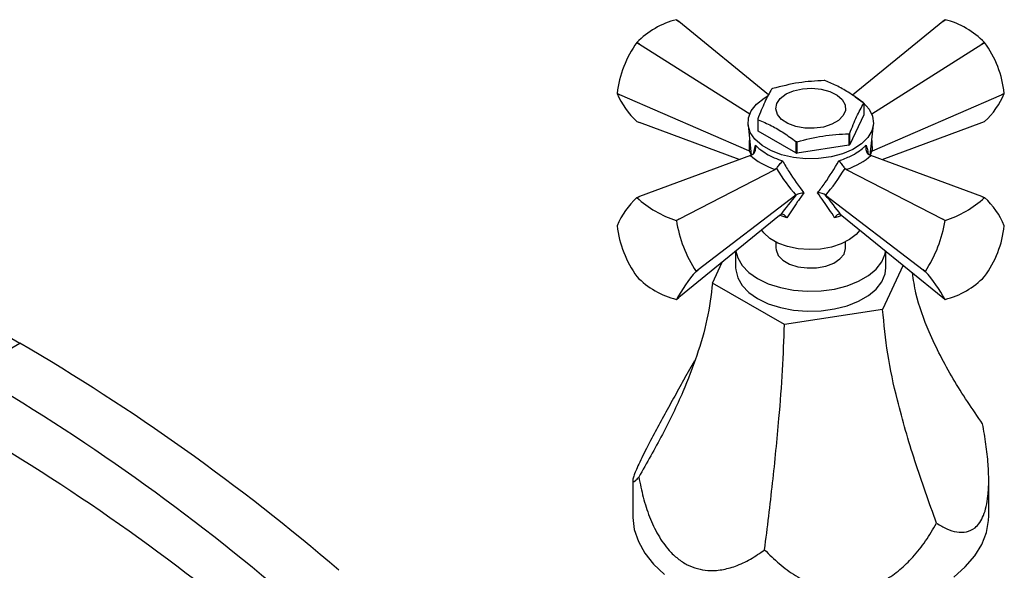
# Model space of a CAD drawing. Units: millimetres. Extents: x 3 to 2496, y 5 to 2495.
# Drawn here: x 2153 to 2294, y 2135 to 2213 of the extents above; entities that cross this region are included whole.
import ezdxf

# ---------------------------------------------------------------- set-up
doc = ezdxf.new("R2010")
doc.units = ezdxf.units.MM

msp = doc.modelspace()

# ---------------------------------------------------------------- linework, layer by layer
at = {"color": 7, "linetype": 'Continuous', "lineweight": 25}
for p, q in [((2247.42, 2213.09), (2247.07, 2213.36)), ((2247.08, 2213.36), (2247.42, 2213.09)), ((2260.29, 2202.61), (2247.42, 2213.09)), ((2285.23, 2213.09), (2272.3, 2202.57)), ((2285.57, 2213.36), (2285.23, 2213.09)), ((2285.23, 2213.09), (2285.57, 2213.36)), ((2241.42, 2210.1), (2241.81, 2209.85)), ((2241.42, 2210.1), (2241.42, 2210.09)), ((2241.81, 2209.85), (2241.42, 2210.09)), ((2241.81, 2209.85), (2257.58, 2199.88)), ((2275.06, 2199.88), (2290.84, 2209.85)), ((2290.84, 2209.85), (2291.22, 2210.1)), ((2291.23, 2210.09), (2290.84, 2209.85)), ((2291.23, 2210.09), (2291.22, 2210.1)), ((2238.59, 2202.81), (2239, 2202.62)), ((2238.59, 2202.81), (2238.59, 2202.8)), ((2239, 2202.62), (2238.59, 2202.8)), ((2257.48, 2194.56), (2239, 2202.62)), ((2275.16, 2194.56), (2293.64, 2202.62)), ((2293.64, 2202.62), (2294.05, 2202.81)), ((2294.05, 2202.8), (2293.64, 2202.62)), ((2294.05, 2202.8), (2294.05, 2202.81)), ((2273.91, 2201.38), (2273.91, 2199.75)), ((2258.74, 2199.15), (2258.74, 2197.52)), ((2258.79, 2197.41), (2258.79, 2199.04)), ((2273.91, 2199.75), (2271.92, 2195.48)), ((2241.42, 2198.78), (2241.81, 2198.63)), ((2256.08, 2193.33), (2241.81, 2198.63)), ((2257.34, 2198.31), (2257.81, 2193.98)), ((2274.84, 2193.98), (2275.3, 2198.31)), ((2276.57, 2193.33), (2290.84, 2198.63)), ((2290.84, 2198.63), (2291.23, 2198.78)), ((2264.2, 2194.29), (2258.79, 2197.41)), ((2271.79, 2197.03), (2271.79, 2195.4)), ((2271.92, 2195.48), (2271.92, 2197.11)), ((2264.2, 2195.92), (2264.2, 2194.29)), ((2264.39, 2194.26), (2264.39, 2195.89)), ((2271.79, 2195.4), (2264.39, 2194.26)), ((2257.69, 2193.93), (2241.81, 2188.02)), ((2257.56, 2194.53), (2257.48, 2194.56)), ((2257.56, 2194.53), (2257.76, 2194.41)), ((2257.69, 2193.93), (2257.94, 2194.04)), ((2274.71, 2194.04), (2274.95, 2193.93)), ((2275.08, 2194.53), (2274.88, 2194.41)), ((2290.84, 2188.02), (2274.95, 2193.93)), ((2275.16, 2194.56), (2275.08, 2194.53)), ((2247.42, 2184.78), (2261.23, 2191.89)), ((2261.41, 2192.03), (2261.23, 2191.89)), ((2271.41, 2191.89), (2271.23, 2192.03)), ((2271.41, 2191.89), (2285.23, 2184.78)), ((2241.81, 2188.02), (2241.42, 2187.87)), ((2241.42, 2187.87), (2241.81, 2188.02)), ((2264.18, 2188.23), (2250.22, 2177.56)), ((2264.24, 2188.27), (2264.18, 2188.23)), ((2268.46, 2188.23), (2268.4, 2188.27)), ((2268.46, 2188.23), (2282.42, 2177.56)), ((2291.22, 2187.87), (2290.84, 2188.02)), ((2290.84, 2188.02), (2291.23, 2187.87)), ((2261.86, 2185.31), (2247.42, 2173.57)), ((2261.86, 2185.31), (2262, 2185.42)), ((2270.65, 2185.42), (2270.79, 2185.31)), ((2270.79, 2185.31), (2285.23, 2173.57)), ((2238.59, 2183.85), (2238.59, 2183.85)), ((2247.07, 2184.61), (2247.42, 2184.78)), ((2247.08, 2184.61), (2247.07, 2184.61)), ((2247.42, 2184.78), (2247.08, 2184.61)), ((2285.57, 2184.61), (2285.23, 2184.78)), ((2285.23, 2184.78), (2285.57, 2184.61)), ((2285.57, 2184.61), (2285.57, 2184.61)), ((2294.05, 2183.85), (2294.05, 2183.85)), ((2261.32, 2181.53), (2261.32, 2180.67)), ((2271.32, 2180.67), (2271.32, 2181.53)), ((2255.57, 2180.2), (2255.57, 2177.81)), ((2277.07, 2177.81), (2277.07, 2180.2)), ((2252.26, 2175.64), (2253.65, 2178.64)), ((2279.55, 2178.19), (2276.62, 2171.87)), ((2241.42, 2176.56), (2241.42, 2176.56)), ((2249.9, 2177.32), (2250.22, 2177.56)), ((2250.22, 2177.56), (2249.9, 2177.32)), ((2249.9, 2177.32), (2249.9, 2177.32)), ((2282.42, 2177.56), (2282.74, 2177.32)), ((2282.74, 2177.32), (2282.42, 2177.56)), ((2282.74, 2177.32), (2282.74, 2177.32)), ((2291.22, 2176.56), (2291.23, 2176.56)), ((2262.55, 2169.69), (2252.26, 2175.64)), ((2247.08, 2173.3), (2247.42, 2173.57)), ((2285.23, 2173.57), (2285.57, 2173.3)), ((2145.87, 2171.17), (2153.01, 2167.04)), ((2276.62, 2171.87), (2262.55, 2169.69)), ((2145.94, 2162.96), (2153.01, 2167.04)), ((2248.29, 2162.07), (2249.73, 2164.55)), ((2240.82, 2147.34), (2240.82, 2142.29)), ((2291.82, 2142.29), (2291.82, 2147.34))]:
    msp.add_line(p, q, dxfattribs=at)
at = {"color": 8, "linetype": 'Continuous', "lineweight": 25}
for p, q in [((2258.11, 2194.17), (2258.39, 2195.4)), ((2262.89, 2185), (2261.86, 2185.36))]:
    msp.add_line(p, q, dxfattribs=at)
at = {"color": 7, "linetype": 'Continuous', "lineweight": 25, "flags": 128}
for points in [[(2262.79, 2202.72), (2263.87, 2203.19), (2265.14, 2203.48), (2266.49, 2203.56), (2267.83, 2203.43), (2269.06, 2203.09), (2270.09, 2202.57), (2270.84, 2201.92), (2271.25, 2201.17), (2271.3, 2200.38), (2270.97, 2199.62), (2270.31, 2198.93), (2269.34, 2198.38), (2268.16, 2197.99), (2266.83, 2197.81), (2265.47, 2197.83), (2264.17, 2198.07), (2263.04, 2198.5), (2262.14, 2199.09), (2261.56, 2199.8), (2261.32, 2200.58), (2261.46, 2201.36), (2261.96, 2202.09), (2262.79, 2202.72)], [(2272.69, 2202.31), (2273.84, 2201.49), (2274.68, 2200.56), (2275.18, 2199.55), (2275.32, 2198.5), (2275.09, 2197.46), (2274.5, 2196.47), (2273.58, 2195.56), (2272.36, 2194.78), (2270.89, 2194.16), (2269.23, 2193.72), (2267.46, 2193.48), (2265.64, 2193.45), (2263.85, 2193.64), (2262.16, 2194.03), (2260.63, 2194.61), (2259.35, 2195.35), (2258.34, 2196.23), (2257.67, 2197.21), (2257.35, 2198.24), (2257.39, 2199.29), (2257.81, 2200.32), (2258.57, 2201.27), (2259.64, 2202.12), (2260.19, 2202.44)], [(2273.34, 2183.23), (2272.85, 2182.62), (2271.9, 2181.86), (2270.7, 2181.24), (2269.29, 2180.78), (2267.74, 2180.5), (2266.12, 2180.43), (2264.51, 2180.55), (2262.99, 2180.88), (2261.62, 2181.38), (2260.48, 2182.04), (2259.6, 2182.83), (2259.3, 2183.23)], [(2261.32, 2180.67), (2261.35, 2180.38), (2261.67, 2179.61), (2262.34, 2178.93), (2263.3, 2178.37), (2264.49, 2177.99), (2265.81, 2177.8), (2267.17, 2177.83), (2268.47, 2178.06), (2269.61, 2178.5), (2270.5, 2179.09), (2271.09, 2179.8), (2271.32, 2180.57), (2271.32, 2180.67)], [(2255.6, 2180.23), (2255.86, 2179.25), (2256.49, 2178.16), (2257.45, 2177.16), (2258.72, 2176.28), (2260.25, 2175.55), (2261.98, 2174.99), (2263.86, 2174.63), (2265.83, 2174.47), (2267.81, 2174.53), (2269.74, 2174.79), (2271.55, 2175.25), (2273.19, 2175.9), (2274.59, 2176.71), (2275.71, 2177.65), (2276.51, 2178.7), (2276.97, 2179.81), (2277.04, 2180.23)], [(2255.57, 2177.81), (2255.58, 2177.53), (2255.86, 2176.39), (2256.49, 2175.31), (2257.45, 2174.31), (2258.72, 2173.43), (2260.25, 2172.69), (2261.98, 2172.14), (2263.86, 2171.77), (2265.83, 2171.61), (2267.81, 2171.67), (2269.74, 2171.93), (2271.55, 2172.39), (2273.19, 2173.04), (2274.59, 2173.85), (2275.71, 2174.79), (2276.51, 2175.84), (2276.97, 2176.96), (2277.07, 2177.81)], [(2240.82, 2142.29), (2240.82, 2142.08), (2241.05, 2140.34), (2241.63, 2138.62), (2242.55, 2136.96), (2243.81, 2135.38), (2245.39, 2133.89)], [(2286.82, 2133.54), (2288.47, 2135), (2289.81, 2136.56), (2290.82, 2138.2), (2291.48, 2139.91), (2291.8, 2141.64), (2291.82, 2142.29)]]:
    msp.add_lwpolyline(points, dxfattribs=at)
at = {"color": 7, "linetype": 'Continuous', "lineweight": 25}
for centre, radius, start, end in [((2249.94, 2201.87), 11.84, 104.0063, 135.9883), ((2246.79, 2210.15), 3.22, 84.8409, 84.9401), ((2282.7, 2201.87), 11.84, 44.0117, 75.9937), ((2285.85, 2210.15), 3.22, 95.0599, 95.1591), ((2253.81, 2201.1), 15.31, 144.0153, 173.5733), ((2278.84, 2201.1), 15.31, 6.4267, 35.9847), ((2266.41, 2192.12), 12.66, 80.7744, 81.6395), ((2264.48, 2197.07), 7.38, 119.3774, 120.6172), ((2249.04, 2207.14), 11.32, 202.5595, 227.6418), ((2283.6, 2207.14), 11.32, 312.3582, 337.4405), ((2271.02, 2200.11), 3.15, 23.805, 25.9919), ((2261.62, 2200.43), 3.15, 203.805, 205.9919), ((2261.62, 2198.79), 3.15, 203.805, 205.9919), ((2268.17, 2203.46), 7.38, 299.3774, 300.6172), ((2266.23, 2208.41), 12.66, 260.7744, 261.6395), ((2268.17, 2201.83), 7.38, 299.3774, 300.6172), ((2266.23, 2206.78), 12.66, 260.7744, 261.6395), ((2249.04, 2179.51), 11.32, 132.3582, 157.4405), ((2241.71, 2184.67), 3.22, 95.0599, 95.1591), ((2251.53, 2198.86), 14.93, 227.3821, 252.6233), ((2281.11, 2198.86), 14.93, 287.3767, 312.6179), ((2290.94, 2184.67), 3.22, 84.8409, 84.9401), ((2283.6, 2179.51), 11.32, 22.5595, 47.6418), ((2253.81, 2185.56), 15.31, 186.4267, 215.9847), ((2265.04, 2187.38), 18.17, 188.7925, 213.6189), ((2267.61, 2187.38), 18.17, 326.3811, 351.2075), ((2278.84, 2185.56), 15.31, 324.0153, 353.5733), ((2249.94, 2184.79), 11.84, 224.0117, 255.9937), ((2266.46, 2162.68), 22.1, 138.5165, 151.2822), ((2266.18, 2162.68), 22.1, 28.7178, 41.4835), ((2282.7, 2184.79), 11.84, 284.0063, 315.9883), ((2246.79, 2176.5), 3.22, 275.0599, 275.1591), ((2285.85, 2176.5), 3.22, 264.8409, 264.9401), ((1995.65, 1897.48), 312.14, 49.4085, 59.7254), ((1988.58, 1893.4), 312.14, 49.4085, 59.7254), ((1994.16, 1894.79), 301.06, 49.4085, 59.7254)]:
    msp.add_arc(centre, radius, start, end, dxfattribs=at)
at = {"color": 8, "linetype": 'Continuous', "lineweight": 25}
for centre, major_axis, ratio, start_param, end_param in [((2267.81, 2203.17), (5.82, 19.83), 0.430535, 2.046727, 2.141482), ((2264.83, 2203.17), (-5.82, 19.83), 0.430535, 4.141704, 4.236458), ((2266.02, 2188.65), (-8.45, 8.79), 0.296312, 0.594722, 0.681732), ((2266.63, 2188.65), (8.45, 8.79), 0.296312, 5.601454, 5.688464)]:
    msp.add_ellipse(centre, major_axis=major_axis, ratio=ratio, start_param=start_param, end_param=end_param, dxfattribs=at)
at = {"color": 7, "linetype": 'Continuous', "lineweight": 25}
for centre, major_axis, ratio, start_param, end_param in [((2266.16, 2195.84), (9.79, -0.92), 0.504343, 3.715894, 4.232364), ((2266.48, 2195.84), (9.79, 0.92), 0.504343, 5.192414, 5.708884), ((2264.35, 2202.89), (-7.64, 18.88), 0.371495, 2.026514, 2.297558), ((2268.3, 2202.89), (7.64, 18.88), 0.371495, 3.985627, 4.256671), ((2266.73, 2188.71), (8.78, 10.38), 0.120136, 1.713507, 1.992171), ((2265.92, 2188.71), (-8.78, 10.38), 0.120136, 4.291014, 4.569678)]:
    msp.add_ellipse(centre, major_axis=major_axis, ratio=ratio, start_param=start_param, end_param=end_param, dxfattribs=at)
for points, knots in [([(2268.25, 2204.65), (2267.04, 2204.58), (2264.57, 2204.44), (2262.11, 2203.82), (2260.86, 2203.5)], [0, 0, 0, 0, 0.4931507, 1, 1, 1, 1]), ([(2273.85, 2201.49), (2273.21, 2201.95), (2271.99, 2202.83), (2270.18, 2203.87), (2269.02, 2204.37), (2268.44, 2204.62)], [0, 0, 0, 0, 0.357402, 0.677169, 1, 1, 1, 1]), ([(2260.72, 2203.42), (2260.39, 2202.84), (2259.73, 2201.66), (2259.07, 2200), (2258.74, 2199.15)], [0, 0, 0, 0, 0.4931507, 1, 1, 1, 1]), ([(2271.92, 2197.11), (2272.25, 2197.94), (2272.91, 2199.6), (2273.57, 2200.78), (2273.91, 2201.38)], [0, 0, 0, 0, 0.493151, 1, 1, 1, 1]), ([(2258.79, 2199.04), (2259.43, 2198.77), (2260.65, 2198.24), (2262.47, 2197.18), (2263.62, 2196.34), (2264.2, 2195.92)], [0, 0, 0, 0, 0.3574016, 0.6771692, 1, 1, 1, 1]), ([(2264.39, 2195.89), (2265.61, 2196.2), (2268.07, 2196.82), (2270.54, 2196.96), (2271.79, 2197.03)], [0, 0, 0, 0, 0.4931507, 1, 1, 1, 1]), ([(2257.94, 2194.04), (2258.02, 2194.09), (2258.18, 2194.2), (2258.35, 2194.47), (2258.45, 2194.8), (2258.46, 2195.12), (2258.41, 2195.32), (2258.39, 2195.4), (2258.39, 2195.4)], [0, 0, 0, 0, 0.196732, 0.393016, 0.601046, 0.836854, 0.99564, 1, 1, 1, 1]), ([(2258.39, 2195.4), (2258.73, 2195.09), (2259.57, 2194.31), (2261.05, 2193.58), (2262.1, 2193.22), (2262.28, 2193.15)], [0, 0, 0, 0, 0.3602655, 0.8845075, 1, 1, 1, 1]), ([(2270.36, 2193.15), (2270.94, 2193.37), (2272.36, 2193.9), (2273.59, 2194.73), (2274.16, 2195.3), (2274.26, 2195.4)], [0, 0, 0, 0, 0.360265, 0.884507, 1, 1, 1, 1]), ([(2274.26, 2195.4), (2274.26, 2195.4), (2274.23, 2195.32), (2274.19, 2195.12), (2274.19, 2194.8), (2274.29, 2194.47), (2274.46, 2194.2), (2274.62, 2194.09), (2274.71, 2194.04)], [0, 0, 0, 0, 0.00436, 0.163146, 0.398954, 0.606984, 0.803268, 1, 1, 1, 1]), ([(2261.41, 2192.03), (2261.47, 2192.1), (2261.58, 2192.25), (2261.78, 2192.5), (2261.98, 2192.76), (2262.15, 2192.98), (2262.25, 2193.11), (2262.28, 2193.15), (2262.28, 2193.15)], [0, 0, 0, 0, 0.196732, 0.393016, 0.601046, 0.836854, 0.99564, 1, 1, 1, 1]), ([(2262.28, 2193.15), (2262.59, 2192.62), (2263.54, 2190.99), (2264.61, 2189.54), (2265.34, 2188.56)], [0, 0, 0, 0, 0.325552, 1, 1, 1, 1]), ([(2267.3, 2188.56), (2267.66, 2189.03), (2268.75, 2190.45), (2269.71, 2192.06), (2270.36, 2193.15)], [0, 0, 0, 0, 0.325617, 1, 1, 1, 1]), ([(2270.36, 2193.15), (2270.36, 2193.15), (2270.4, 2193.11), (2270.49, 2192.98), (2270.66, 2192.76), (2270.87, 2192.5), (2271.07, 2192.25), (2271.18, 2192.1), (2271.23, 2192.03)], [0, 0, 0, 0, 0.00436, 0.163146, 0.398954, 0.606984, 0.803268, 1, 1, 1, 1]), ([(2265.34, 2188.56), (2265.04, 2188.14), (2264.14, 2186.9), (2263.39, 2185.76), (2262.89, 2185)], [0, 0, 0, 0, 0.341167, 1, 1, 1, 1]), ([(2264.24, 2188.27), (2264.33, 2188.33), (2264.51, 2188.45), (2264.87, 2188.54), (2265.15, 2188.57), (2265.31, 2188.56), (2265.34, 2188.56), (2265.34, 2188.56)], [0, 0, 0, 0, 0.299325, 0.597135, 0.939007, 0.994625, 1, 1, 1, 1]), ([(2268.4, 2188.27), (2268.31, 2188.33), (2268.14, 2188.45), (2267.77, 2188.54), (2267.49, 2188.57), (2267.33, 2188.56), (2267.31, 2188.56), (2267.3, 2188.56)], [0, 0, 0, 0, 0.299325, 0.597135, 0.939007, 0.994625, 1, 1, 1, 1]), ([(2269.75, 2185), (2269.5, 2185.39), (2268.76, 2186.53), (2267.88, 2187.75), (2267.3, 2188.56)], [0, 0, 0, 0, 0.341137, 1, 1, 1, 1]), ([(2262.89, 2185), (2262.89, 2185.01), (2262.87, 2185.03), (2262.79, 2185.15), (2262.63, 2185.33), (2262.4, 2185.47), (2262.18, 2185.51), (2262.06, 2185.45), (2262, 2185.42)], [0, 0, 0, 0, 0.004646, 0.066246, 0.333269, 0.566801, 0.783071, 1, 1, 1, 1]), ([(2270.65, 2185.42), (2270.59, 2185.45), (2270.46, 2185.51), (2270.24, 2185.47), (2270.01, 2185.33), (2269.85, 2185.15), (2269.77, 2185.03), (2269.75, 2185.01), (2269.75, 2185)], [0, 0, 0, 0, 0.2169293, 0.4331988, 0.6667314, 0.9337539, 0.9953537, 1, 1, 1, 1]), ([(2290.95, 2155.47), (2289.49, 2157.6), (2286.6, 2161.82), (2283.42, 2168.09), (2281.48, 2173.19), (2281.04, 2176.12), (2280.89, 2177.1)], [0, 0, 0, 0, 0.321189, 0.635609, 0.878664, 1, 1, 1, 1]), ([(2252.26, 2175.64), (2252.04, 2173.91), (2251.6, 2170.45), (2250.08, 2165.24), (2247.94, 2159.73), (2245.13, 2153.91), (2242.84, 2149.88), (2241.69, 2147.85)], [0, 0, 0, 0, 0.1834097, 0.3669953, 0.5524438, 0.7743954, 1, 1, 1, 1]), ([(2284.35, 2141.25), (2283.28, 2144.22), (2281.17, 2150.11), (2278.82, 2158.23), (2277.22, 2165.53), (2276.82, 2169.76), (2276.62, 2171.87)], [0, 0, 0, 0, 0.286547, 0.567055, 0.783895, 1, 1, 1, 1]), ([(2259.72, 2137.44), (2260.11, 2140.64), (2260.89, 2146.97), (2261.75, 2155.59), (2262.33, 2163.23), (2262.48, 2167.54), (2262.55, 2169.69)], [0, 0, 0, 0, 0.286547, 0.567055, 0.783895, 1, 1, 1, 1]), ([(2248.29, 2162.07), (2247.81, 2161.2), (2246.84, 2159.45), (2245.4, 2156.85), (2244.01, 2154.29), (2242.9, 2152.19), (2242.1, 2150.57), (2241.55, 2149.42), (2241.15, 2148.49), (2240.88, 2147.75), (2240.79, 2147.27), (2240.9, 2147.11), (2241.19, 2147.28), (2241.52, 2147.66), (2241.69, 2147.85)], [0, 0, 0, 0, 0.095947, 0.193263, 0.289406, 0.38913, 0.451444, 0.515527, 0.577864, 0.641938, 0.723688, 0.807764, 0.903105, 1, 1, 1, 1]), ([(2284.35, 2141.25), (2284.84, 2140.96), (2285.81, 2140.38), (2287.25, 2139.93), (2288.64, 2139.92), (2289.75, 2140.42), (2290.55, 2141.3), (2291.1, 2142.33), (2291.49, 2143.62), (2291.76, 2145.28), (2291.86, 2147.32), (2291.75, 2149.82), (2291.45, 2152.56), (2291.12, 2154.5), (2290.95, 2155.47)], [0, 0, 0, 0, 0.096689, 0.193272, 0.291345, 0.389133, 0.452343, 0.515524, 0.578705, 0.64193, 0.724773, 0.807756, 0.903826, 1, 1, 1, 1]), ([(2241.69, 2147.85), (2241.89, 2146.88), (2242.28, 2144.94), (2243.18, 2142.13), (2244.4, 2139.53), (2245.8, 2137.52), (2247.26, 2136.14), (2248.62, 2135.25), (2250.08, 2134.69), (2251.75, 2134.41), (2253.59, 2134.52), (2255.64, 2135.08), (2257.72, 2136.04), (2259.05, 2136.97), (2259.72, 2137.44)], [0, 0, 0, 0, 0.096689, 0.193272, 0.291345, 0.389133, 0.452343, 0.515524, 0.578705, 0.64193, 0.724773, 0.807756, 0.903826, 1, 1, 1, 1]), ([(2259.72, 2137.44), (2260.4, 2136.76), (2261.76, 2135.4), (2264.12, 2133.69), (2266.72, 2132.35), (2269.23, 2131.65), (2271.49, 2131.51), (2273.4, 2131.71), (2275.25, 2132.25), (2277.19, 2133.18), (2279.13, 2134.55), (2281.07, 2136.44), (2282.84, 2138.68), (2283.85, 2140.39), (2284.35, 2141.25)], [0, 0, 0, 0, 0.096689, 0.193272, 0.291345, 0.389133, 0.452343, 0.515524, 0.578705, 0.64193, 0.724773, 0.807756, 0.903826, 1, 1, 1, 1])]:
    msp.add_open_spline(points, degree=3, knots=knots, dxfattribs=at)
at = {"color": 8, "linetype": 'Continuous', "lineweight": 25}
for points, knots in [([(2274.26, 2195.4), (2274.36, 2195.1), (2274.5, 2194.66), (2274.53, 2194.28), (2274.54, 2194.17)], [0, 0, 0, 0, 0.699931, 1, 1, 1, 1]), ([(2270.78, 2185.37), (2270.65, 2185.3), (2270.35, 2185.14), (2269.97, 2185.05), (2269.75, 2185)], [0, 0, 0, 0, 0.421031, 1, 1, 1, 1])]:
    msp.add_open_spline(points, degree=3, knots=knots, dxfattribs=at)

doc.saveas('drawing.dxf')
